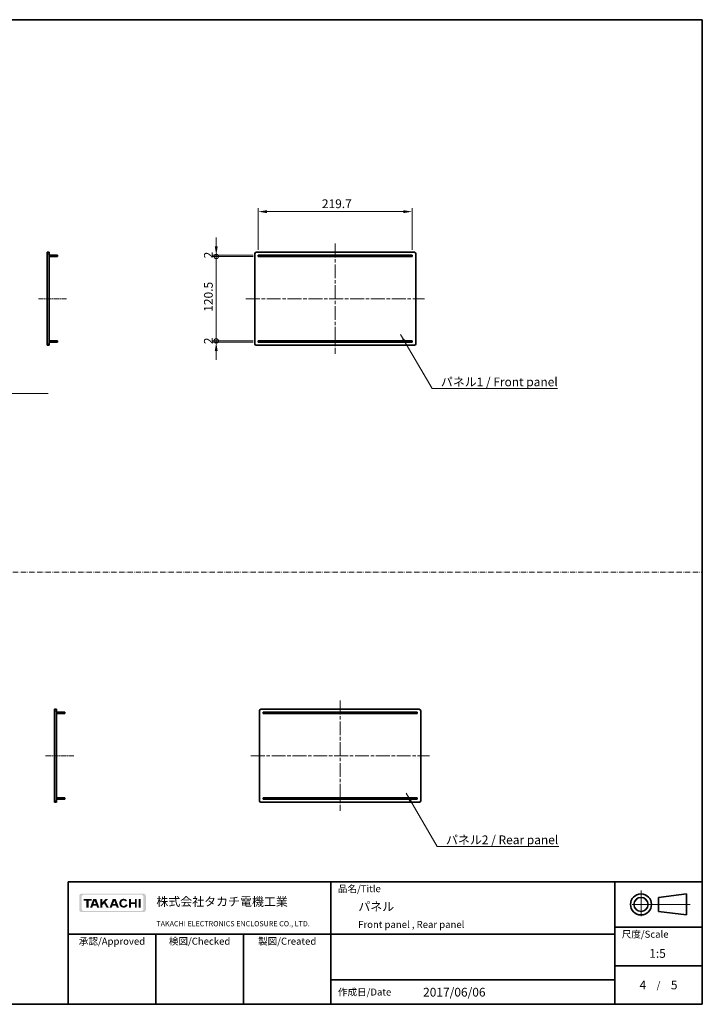
# Model space of a CAD drawing. Units: millimetres. Extents: x 0 to 8056, y 0 to 1405.
# Drawn here: x 5898 to 6873, y 0 to 1405 of the extents above; entities that cross this region are included whole.
import ezdxf
from ezdxf.enums import TextEntityAlignment as Align

# ---------------------------------------------------------------- set-up
doc = ezdxf.new("R2010")
doc.units = ezdxf.units.MM
doc.header["$LTSCALE"] = 3.5
doc.linetypes.add('CHAIN', pattern=[0.35429999999999995, 0.2362, -0.0295, 0.0591, -0.0295])
doc.linetypes.add('DASH_DOT', pattern=[0.37, 0.24, -0.06, 0.01, -0.06])
doc.layers.get('Defpoints').update_dxf_attribs({"lineweight": 25})
for name, color, linetype, lineweight in [('Border (ISO)', 7, 'Continuous', 35), ('Centerline (ISO)', 131, 'Continuous', 18), ('Dimension (ISO)', 7, 'Continuous', 18), ('Dimension (ISO) @ 1', 7, 'Continuous', 18), ('Hatch (ISO)', 1, 'Continuous', 18), ('Sketch Geometry (ISO)', 7, 'Continuous', 18), ('Symbol (ISO)', 7, 'Continuous', 18), ('Symbol (ISO) @ 1', 7, 'Continuous', 18), ('Title (ISO)', 7, 'Continuous', 35), ('Visible (ISO)', 7, 'Continuous', 35), ('Visible Narrow (ISO)', 7, 'Continuous', 25)]:
    doc.layers.add(name, color=color, linetype=linetype, lineweight=lineweight)
doc.styles.add('Note Text (TK)', font='MS PGothic.ttf')
doc.styles.add('文字スタイル67', font='arial.ttf')
doc.dimstyles.new('Default - Method 1b (TK)', dxfattribs={"dimscale": 3.5, "dimtxt": 2.5, "dimasz": 2.5, "dimexe": 1, "dimexo": 1.499999999999999, "dimgap": 1, "dimtad": 1, "dimtoh": 1, "dimrnd": 1e-08, "dimdsep": 46, "dimtxsty": 'Note Text (TK)', "dimcen": 0.09, "dimdle": 5, "dimclrd": 100, "dimclre": 100, "dimclrt": 7, "dimadec": 1, "dimazin": 1, "dimtfac": 1, "dimtmove": 0, "dimatfit": 3, "dimfxl": 1, "dimtolj": 1, "dimlwd": -1, "dimlwe": -1, "dimarcsym": 0})
doc.dimstyles.new('Default - Method 1b (TK)$7', dxfattribs={"dimscale": 3.5, "dimtxt": 2.5, "dimasz": 2.5, "dimexe": 1, "dimexo": 1.499999999999999, "dimgap": 1, "dimtad": 1, "dimtoh": 1, "dimrnd": 1e-08, "dimdsep": 46, "dimtxsty": 'Note Text (TK)', "dimcen": 0.09, "dimdle": 5, "dimclrd": 100, "dimclre": 100, "dimclrt": 7, "dimadec": 1, "dimazin": 1, "dimtfac": 1, "dimtmove": 0, "dimatfit": 3, "dimfxl": 1, "dimtolj": 1, "dimlwd": -1, "dimlwe": -1, "dimarcsym": 0})

# ---------------------------------------------------------------- blocks, each defined once
blk = doc.blocks.new('図面枠 tk図枠')
at = {"layer": 'Border (ISO)'}
for p, q in [((14.49999999999999, 289), (405.4999999999999, 289)), ((14.49999999999999, 289), (14.50000000000001, 8.000000000000007)), ((405.4999999999999, 289), (405.4999999999999, 8.000000000000007)), ((14.50000000000001, 8.000000000000007), (405.4999999999999, 8.000000000000007))]:
    blk.add_line(p, q, dxfattribs=at)
blk = doc.blocks.new('表題欄 tk表題欄')
at = {"layer": 'Hatch (ISO)'}
h = blk.add_hatch(color=256, dxfattribs=at)
edge = h.paths.add_edge_path(flags=0)
edge.add_arc((95.57537688673352, 236.2990653650367), 0.5958259999999996, 269.9999999999897, 360)
edge.add_line((96.17120288673351, 236.2990653650368), (96.17120288673348, 239.7107813650365))
edge.add_arc((95.5753768867335, 239.7107813650366), 0.5958259999999996, 0, 90.0000000000068)
edge.add_line((95.57537688673342, 240.3066073650366), (79.13710888673356, 240.3066073650366))
edge.add_arc((79.13710888673353, 239.7107813650366), 0.5958259999999996, 89.99999999999744, 180)
edge.add_line((78.54128288673353, 239.7107813650365), (78.54128288673331, 236.2990653650368))
edge.add_arc((79.13710888673332, 236.2990653650365), 0.5958259999999996, 180, 270.0000000000231)
edge.add_line((79.13710888673356, 235.7032393650365), (95.57537688673342, 235.7032393650367))
edge = h.paths.add_edge_path()
edge.add_line((77.83935088673357, 239.9556413650366), (77.83935088673357, 236.0542053650368))
edge.add_arc((78.54128288673346, 236.0542053650367), 0.7019319999998935, 180, 270.0000000000087)
edge.add_line((78.54128288673357, 235.3522733650368), (96.17120288673352, 235.3522733650368))
edge.add_arc((96.17120288673351, 236.0542053650367), 0.7019319999998921, 270, 360)
edge.add_line((96.8731348867334, 236.0542053650368), (96.87313488673352, 239.9556413650366))
edge.add_arc((96.1712028867336, 239.9556413650367), 0.7019319999998921, 0, 90.00000000000873)
edge.add_line((96.17120288673348, 240.6575733650367), (78.54128288673357, 240.6575733650366))
edge.add_arc((78.54128288673357, 239.9556413650366), 0.7019319999999984, 90, 180)
for points in [[(79.07181288673355, 239.1476033650369), (79.07181288673355, 238.6578833650367), (79.92066088673353, 238.6578833650367), (79.92066088673353, 236.6581933650368), (80.50832488673353, 236.6581933650368), (80.50832488673353, 238.6578833650367), (81.35717288673355, 238.6578833650367), (81.35717288673355, 239.1476033650369)], [(85.68407849525303, 236.6581933650368), (84.9434673993943, 237.8918698287545), (84.41792288673358, 237.3246628822781), (84.41792288673358, 236.6581933650368), (83.89555488673355, 236.6581933650368), (83.89555488673355, 239.1476033650369), (84.41792288673358, 239.1476033650369), (84.41792288673358, 238.0993979968839), (85.38913556809511, 239.1476033650369), (86.10696490847272, 239.1476033650369), (85.31925422435492, 238.2974470774499), (86.30334488673353, 236.6581933650368)], [(92.09142939614459, 239.1476033650369), (92.09142939614459, 236.6581933650368), (92.60971639614465, 236.6581933650368), (92.60971639614465, 237.6580383650368), (93.76872039614462, 237.6580383650368), (93.76872039614462, 236.6581933650368), (94.28700739614459, 236.6581933650368), (94.28700739614459, 239.1476033650369), (93.76872039614462, 239.1476033650369), (93.76872039614462, 238.1477583650367), (92.60971639614465, 238.1477583650367), (92.60971639614465, 239.1476033650369)], [(94.84202339614467, 239.1476033650369), (94.84202339614467, 236.6581933650368), (95.36439139614473, 236.6581933650368), (95.36439139614473, 239.1476033650369)]]:
    blk.add_hatch(color=256, dxfattribs=at).paths.add_polyline_path(points)
h = blk.add_hatch(color=256, dxfattribs=at)
h.paths.add_polyline_path([(82.59020695886475, 237.7110913650368), (81.95242681460243, 237.7110913650368), (82.27131688673356, 238.5794973650367)], flags=0)
h.paths.add_polyline_path([(82.77903014574996, 237.1968853650368), (81.76360362771717, 237.1968853650368), (81.56578886050404, 236.6581933650368), (80.94907288673355, 236.6581933650368), (81.86321688673357, 239.1476033650369), (82.67941688673353, 239.1476033650369), (83.59356088673351, 236.6581933650368), (82.97684491296302, 236.6581933650368)])
h = blk.add_hatch(color=256, dxfattribs=at)
h.paths.add_polyline_path([(87.52707281460246, 237.7110913650368), (88.16485295886469, 237.7110913650368), (87.84596288673359, 238.5794973650367)], flags=0)
h.paths.add_polyline_path([(87.14043486050403, 236.6581933650368), (87.3382496277172, 237.1968853650368), (88.35367614574989, 237.1968853650368), (88.551490912963, 236.6581933650368), (89.16820688673343, 236.6581933650368), (88.25406288673352, 239.1476033650369), (87.43786288673356, 239.1476033650369), (86.52371888673358, 236.6581933650368)])
h = blk.add_hatch(color=256, dxfattribs=at)
edge = h.paths.add_edge_path()
edge.add_arc((90.52309888673334, 237.9028983650369), 1.273272000000011, 38.55054079078439, 336.5820184016556)
edge.add_line((91.69149139614446, 237.3968543650369), (91.17255542714857, 237.6216113977801))
edge.add_ellipse((90.52309888673352, 237.9028983650369), major_axis=(0, -0.7998759999999119), ratio=0.8673469387756529, start_angle=128.5505407907963, end_angle=426.582018401653, ccw=False)
edge.add_line((91.09381514418376, 238.3576891122095), (91.51887237036831, 238.6964075050431))
at = {"layer": 'Title (ISO)'}
for p, q in [((74.70882392282105, 244.052739026017), (255.7088239228211, 244.052739026017)), ((74.70882392282105, 209.052739026017), (74.70882392282105, 244.052739026017)), ((149.7088239228211, 244.052739026017), (149.7088239228211, 209.052739026017)), ((230.7088239228211, 244.052739026017), (230.7088239228211, 209.052739026017)), ((255.7088239228211, 244.052739026017), (255.7088239228211, 209.052739026017)), ((243.2088239228211, 239.552739026017), (251.2088239228211, 240.5527390260171)), ((243.2088239228211, 239.552739026017), (243.2088239228211, 235.552739026017)), ((251.2088239228211, 234.552739026017), (251.2088239228211, 240.5527390260171)), ((243.2088239228211, 235.552739026017), (251.2088239228211, 234.552739026017)), ((230.7088239228211, 231.052739026017), (255.7088239228211, 231.052739026017)), ((74.70882392282105, 229.052739026017), (230.7088239228211, 229.052739026017)), ((99.70882392282108, 229.052739026017), (99.70882392282108, 209.052739026017)), ((124.708823922821, 229.052739026017), (124.708823922821, 209.052739026017)), ((230.7088239228211, 220.052739026017), (255.7088239228211, 220.052739026017)), ((149.7088239228211, 216.052739026017), (230.7088239228211, 216.052739026017)), ((255.7088239228211, 209.052739026017), (74.70882392282105, 209.052739026017))]:
    blk.add_line(p, q, dxfattribs=at)
at = {"layer": 'Title (ISO)', "color": 4, "linetype": 'CHAIN', "lineweight": 18, "ltscale": 8.889559745788574}
blk.add_line((238.2088239228211, 241.552739026017), (238.2088239228211, 233.552739026017), dxfattribs=at)
at = {"layer": 'Title (ISO)', "color": 4, "linetype": 'CHAIN', "lineweight": 18, "ltscale": 20.00163269042969}
blk.add_line((252.2088239228211, 237.552739026017), (234.2088239228211, 237.552739026017), dxfattribs=at)
at = {"layer": 'Title (ISO)'}
for radius in [3, 2]:
    blk.add_circle((238.2088239228211, 237.552739026017), radius, dxfattribs=at)
at = {"layer": 'Title (ISO)', "color": 1, "char_height": 2.000000029802322, "line_spacing_factor": 1.5, "style": 'Note Text (TK)'}
for s, insert, attachment_point in [('\\fＭＳ Ｐゴシック|b0|i0;\\H2.0000;品名/Title', (151.708823922821, 242.052739026017), 4), ('\\fＭＳ Ｐゴシック|b0|i0;\\H2.0000;承認/Approved', (87.20882392282108, 227.052739026017), 5), ('\\fＭＳ Ｐゴシック|b0|i0;\\H2.0000;検図/Checked', (112.208823922821, 227.052739026017), 5), ('\\fＭＳ Ｐゴシック|b0|i0;\\H2.0000;製図/Created', (137.2088239228211, 227.052739026017), 5), ('\\fＭＳ Ｐゴシック|b0|i0;\\H2.0000;尺度/Scale', (232.7088239228211, 229.052739026017), 4), ('\\fＭＳ Ｐゴシック|b0|i0;\\H2.0000;作成日/Date', (151.708823922821, 212.552739026017), 4)]:
    blk.add_mtext(s, dxfattribs=dict(at, insert=insert, attachment_point=attachment_point))
at = {"layer": 'Title (ISO)', "color": 7, "line_spacing_factor": 1.5, "style": 'Note Text (TK)'}
for s, insert, char_height, attachment_point in [('株式会社タカチ電機工業', (99.87313488673345, 238.052739026017), 2.5, 4), ('\\fArial|b0|i0;\\H1.4986;TAKACHI ELECTRONICS ENCLOSURE CO., LTD.', (99.87313488673342, 232.052739026017), 1.49859994649887, 4), ('\\fＭＳ Ｐゴシック|b0|i0;\\H2.0000;/', (243.2088239228211, 214.552739026017), 2.000000029802322, 5)]:
    blk.add_mtext(s, dxfattribs=dict(at, insert=insert, char_height=char_height, attachment_point=attachment_point))
at = {"layer": 'Title (ISO)', "color": 7}
for tag, p, height, style in [('<品名>_001', (157.5383693773665, 235.7459208441988), 2.5, 'Note Text (TK)'), ('<Title>_001', (157.4850858567313, 230.5520568828656), 2.000000029802322, '文字スタイル67'), ('作成日_001', (175.6250171046392, 211.2814322078352), 2.5, 'Note Text (TK)'), ('<ページ_No.>_001', (237.9488807410029, 213.302739026017), 2.5, 'Note Text (TK)'), ('<総ページ数>_001', (246.7997330137301, 213.302739026017), 2.5, 'Note Text (TK)')]:
    blk.add_attdef(tag, p, '', height=height, dxfattribs=dict(at, style=style))
at = {"layer": 'Title (ISO)', "color": 7, "style": 'Note Text (TK)'}
blk.add_attdef('<尺度>', text='', height=2.5, dxfattribs=at).set_placement((243.2088239228211, 223.5527390260171), align=Align.MIDDLE_CENTER)
blk = doc.blocks.new('_DotSmall')
at = {"color": 0, "linetype": 'ByBlock', "const_width": 0.5}
blk.add_lwpolyline([(-0.0625, 0, 1), (0.0625, 0, 1)], format="xyb", close=True, dxfattribs=at)
blk = doc.blocks.new('*D75')
at = {"layer": 'Defpoints', "color": 0}
for p in [(6178.757528738259, 1069.107633639761), (6238.757528738261, 1069.107633639761), (6238.757528738261, 1067.107633639761)]:
    blk.add_point(p, dxfattribs=at)
at = {"layer": 'Dimension (ISO)', "color": 100}
for p, q in [((6178.757528738259, 1081.607633639761), (6178.757528738259, 1094.107633639761)), ((6231.257528738261, 1069.107633639761), (6173.757528738259, 1069.107633639761)), ((6178.757528738259, 1067.107633639761), (6178.757528738259, 1069.107633639761)), ((6231.257528738261, 1067.107633639761), (6173.757528738259, 1067.107633639761)), ((6178.757528738259, 1067.107633639761), (6178.757528738259, 1054.607633639761))]:
    blk.add_line(p, q, dxfattribs=at)
blk.add_solid([(6176.674195404926, 1081.607633639761), (6180.840862071591, 1081.607633639761), (6178.757528738259, 1069.107633639761)], dxfattribs=at)
at = {"layer": 'Dimension (ISO)', "color": 100, "xscale": 12.5, "yscale": 12.5, "zscale": 12.5, "rotation": 90}
blk.add_blockref('_DotSmall', (6178.757528738259, 1067.107633639761), dxfattribs=at)
at = {"layer": 'Dimension (ISO)', "color": 7, "insert": (6167.507528738257, 1064.48547454885), "char_height": 12.5, "attachment_point": 4, "rotation": 90, "style": 'Note Text (TK)'}
blk.add_mtext('\\A1;2', dxfattribs=at)
blk = doc.blocks.new('*D76')
at = {"layer": 'Defpoints', "color": 0}
for p in [(6178.757528738259, 1067.107633639761), (6238.757528738261, 1067.107633639761), (6238.757528738261, 946.6076336397614)]:
    blk.add_point(p, dxfattribs=at)
at = {"layer": 'Dimension (ISO)', "color": 100}
for p, q in [((6231.257528738261, 1067.107633639761), (6173.757528738259, 1067.107633639761)), ((6178.757528738259, 946.6076336397614), (6178.757528738259, 1067.107633639761)), ((6231.257528738261, 946.6076336397614), (6173.757528738259, 946.6076336397614))]:
    blk.add_line(p, q, dxfattribs=at)
at = {"layer": 'Dimension (ISO)', "color": 100, "xscale": 12.5, "yscale": 12.5, "zscale": 12.5}
for p, rotation in [((6178.757528738259, 1067.107633639761), 90), ((6178.757528738259, 946.6076336397614), 270)]:
    blk.add_blockref('_DotSmall', p, dxfattribs=dict(at, rotation=rotation))
at = {"layer": 'Dimension (ISO)', "color": 7, "insert": (6167.507528738257, 988.2996790943066), "char_height": 12.5, "attachment_point": 4, "rotation": 90, "style": 'Note Text (TK)'}
blk.add_mtext('\\A1;120.5', dxfattribs=at)
blk = doc.blocks.new('*D77')
at = {"layer": 'Defpoints', "color": 0}
for p in [(6178.757528738259, 946.6076336397614), (6238.757528738261, 946.6076336397614), (6238.757528738261, 944.6076336397613)]:
    blk.add_point(p, dxfattribs=at)
at = {"layer": 'Dimension (ISO)', "color": 100}
for p, q in [((6178.757528738259, 946.6076336397614), (6178.757528738259, 959.1076336397614)), ((6231.257528738261, 946.6076336397614), (6173.757528738259, 946.6076336397614)), ((6231.257528738261, 944.6076336397613), (6173.757528738259, 944.6076336397613)), ((6178.757528738259, 944.6076336397613), (6178.757528738259, 946.6076336397614)), ((6178.757528738259, 932.1076336397613), (6178.757528738259, 919.6076336397613))]:
    blk.add_line(p, q, dxfattribs=at)
blk.add_solid([(6176.674195404926, 932.1076336397613), (6180.840862071591, 932.1076336397613), (6178.757528738259, 944.6076336397613)], dxfattribs=at)
at = {"layer": 'Dimension (ISO)', "color": 100, "xscale": 12.5, "yscale": 12.5, "zscale": 12.5, "rotation": 270}
blk.add_blockref('_DotSmall', (6178.757528738259, 946.6076336397614), dxfattribs=at)
at = {"layer": 'Dimension (ISO)', "color": 7, "insert": (6167.507528738257, 941.9854745488503), "char_height": 12.5, "attachment_point": 4, "rotation": 90, "style": 'Note Text (TK)'}
blk.add_mtext('\\A1;2', dxfattribs=at)
blk = doc.blocks.new('*D78')
at = {"layer": 'Defpoints', "color": 0}
for p in [(6458.457528738256, 1131.107633639761), (6238.757528738257, 1069.107633639761), (6458.457528738256, 1069.107633639761)]:
    blk.add_point(p, dxfattribs=at)
at = {"layer": 'Dimension (ISO)', "color": 100}
for p, q in [((6238.757528738257, 1076.607633639761), (6238.757528738257, 1136.107633639761)), ((6251.257528738257, 1131.107633639761), (6445.957528738256, 1131.107633639761)), ((6458.457528738256, 1076.607633639761), (6458.457528738256, 1136.107633639761))]:
    blk.add_line(p, q, dxfattribs=at)
for points in [[(6251.257528738257, 1133.190966973094), (6251.257528738257, 1129.024300306427), (6238.757528738257, 1131.107633639761)], [(6445.957528738256, 1133.190966973094), (6445.957528738256, 1129.024300306427), (6458.457528738256, 1131.107633639761)]]:
    blk.add_solid(points, dxfattribs=at)
at = {"layer": 'Dimension (ISO)', "color": 7, "insert": (6329.608949192802, 1142.357633639761), "char_height": 12.5, "attachment_point": 4, "style": 'Note Text (TK)'}
blk.add_mtext('\\A1;219.7', dxfattribs=at)

msp = doc.modelspace()

# ---------------------------------------------------------------- linework, layer by layer
at = {"layer": 'Centerline (ISO)', "linetype": 'CHAIN', "ltscale": 23.99096870422363}
for p, q in [((6348.60752873825, 1085.607633639761), (6348.60752873825, 928.107633639761)), ((6221.107528738249, 1006.857633639761), (6476.10752873825, 1006.857633639761)), ((6355.621297495145, 433.4999011521815), (6355.621297495145, 275.9999011521816)), ((6228.121297495145, 354.7499011521816), (6483.121297495145, 354.7499011521816))]:
    msp.add_line(p, q, dxfattribs=at)
at = {"layer": 'Centerline (ISO)', "linetype": 'CHAIN', "ltscale": 8.889559745788574}
for p, q in [((5924.931534395533, 1006.857633639761), (5964.931534395532, 1006.857633639761)), ((5935.301741767374, 354.7499011521816), (5975.301741767371, 354.7499011521816))]:
    msp.add_line(p, q, dxfattribs=at)
at = {"layer": 'Sketch Geometry (ISO)', "color": 4, "linetype": 'DASH_DOT', "lineweight": 18, "ltscale": 9.032108306884766}
msp.add_line((4917.499985502324, 616.5669076197466), (6872.499921381977, 616.5669076197466), dxfattribs=at)
at = {"layer": 'Visible (ISO)'}
for p, q in [((5937.431534395533, 1073.107633639761), (5940.431534395533, 1073.107633639761)), ((5937.431534395533, 1071.107633639761), (5937.431534395533, 1073.107633639761)), ((5937.431534395533, 1071.107633639761), (5937.431534395533, 942.607633639761)), ((5940.431534395533, 1073.107633639761), (5940.431534395533, 1071.107633639761)), ((5940.431534395533, 942.607633639761), (5940.431534395533, 1071.107633639761)), ((5940.431534395532, 1069.107633639761), (5952.431534395532, 1069.107633639761)), ((5952.431534395532, 1067.107633639761), (5952.431534395532, 1069.107633639761)), ((6233.607528738249, 942.607633639761), (6233.607528738249, 1071.107633639761)), ((6235.607528738249, 1073.107633639761), (6461.607528738248, 1073.107633639761)), ((6238.757528738257, 1067.107633639761), (6238.757528738257, 1069.107633639761)), ((6238.757528738257, 1069.107633639761), (6458.457528738256, 1069.107633639761)), ((6458.457528738256, 1069.107633639761), (6458.457528738256, 1067.107633639761)), ((6463.60752873825, 1071.107633639761), (6463.60752873825, 942.607633639761)), ((5940.431534395532, 1067.107633639761), (5952.431534395532, 1067.107633639761)), ((6458.457528738256, 1067.107633639761), (6238.757528738257, 1067.107633639761)), ((5937.431534395533, 940.607633639761), (5937.431534395533, 942.607633639761)), ((5940.431534395532, 946.6076336397609), (5952.431534395532, 946.6076336397609)), ((5940.431534395532, 944.6076336397609), (5952.431534395532, 944.6076336397609)), ((5940.431534395533, 942.607633639761), (5940.431534395533, 940.607633639761)), ((5952.431534395532, 944.6076336397609), (5952.431534395532, 946.6076336397609)), ((6238.757528738257, 944.6076336397609), (6238.757528738257, 946.6076336397609)), ((6238.757528738257, 946.6076336397609), (6458.457528738256, 946.6076336397609)), ((6458.457528738256, 944.6076336397609), (6238.757528738257, 944.6076336397609)), ((6458.457528738256, 946.6076336397609), (6458.457528738256, 944.6076336397609)), ((5937.431534395533, 940.607633639761), (5940.431534395533, 940.607633639761)), ((6461.607528738248, 940.607633639761), (6235.60752873825, 940.607633639761)), ((5947.801741767372, 420.9999011521815), (5950.801741767373, 420.9999011521815)), ((5947.801741767374, 418.9999011521815), (5947.801741767372, 420.9999011521815)), ((5947.801741767374, 418.9999011521815), (5947.801741767374, 290.4999011521816)), ((5950.801741767373, 420.9999011521815), (5950.801741767373, 418.9999011521815)), ((5950.801741767373, 290.4999011521816), (5950.801741767373, 418.9999011521815)), ((5950.801741767372, 416.9999011521816), (5962.801741767371, 416.9999011521816)), ((5950.801741767372, 414.9999011521815), (5962.801741767371, 414.9999011521815)), ((5962.801741767371, 414.9999011521815), (5962.801741767371, 416.9999011521816)), ((6240.621297495145, 290.4999011521816), (6240.621297495145, 418.9999011521815)), ((6242.621297495145, 420.9999011521815), (6468.621297495144, 420.9999011521815)), ((6245.771297495152, 414.9999011521815), (6245.771297495152, 416.9999011521816)), ((6245.771297495152, 416.9999011521816), (6465.471297495152, 416.9999011521816)), ((6465.471297495152, 414.9999011521815), (6245.771297495152, 414.9999011521815)), ((6465.471297495152, 416.9999011521816), (6465.471297495152, 414.9999011521815)), ((6470.621297495146, 418.9999011521815), (6470.621297495146, 290.4999011521816)), ((5947.801741767372, 288.4999011521816), (5947.801741767374, 290.4999011521816)), ((5947.801741767372, 288.4999011521816), (5950.801741767373, 288.4999011521816)), ((5950.801741767372, 294.4999011521816), (5962.801741767371, 294.4999011521816)), ((5950.801741767372, 292.4999011521816), (5962.801741767371, 292.4999011521816)), ((5950.801741767373, 290.4999011521816), (5950.801741767373, 288.4999011521816)), ((5962.801741767371, 292.4999011521816), (5962.801741767371, 294.4999011521816)), ((6468.621297495144, 288.4999011521816), (6242.621297495145, 288.4999011521816)), ((6245.771297495152, 292.4999011521816), (6245.771297495152, 294.4999011521816)), ((6245.771297495152, 294.4999011521816), (6465.471297495152, 294.4999011521816)), ((6465.471297495152, 292.4999011521816), (6245.771297495152, 292.4999011521816)), ((6465.471297495152, 294.4999011521816), (6465.471297495152, 292.4999011521816))]:
    msp.add_line(p, q, dxfattribs=at)
for centre, radius, start, end in [((6235.607528738249, 1071.107633639761), 1.999999999999975, 90, 180), ((6461.607528738248, 1071.107633639761), 1.999999999999984, 0, 90), ((6235.60752873825, 942.607633639761), 2.000000000000028, 180, 270), ((6461.607528738248, 942.607633639761), 1.999999999999993, 270, 0), ((6242.621297495145, 418.9999011521815), 1.999999999999975, 90, 180), ((6468.621297495144, 418.9999011521815), 1.999999999999984, 0, 90), ((6242.621297495145, 290.4999011521816), 2.000000000000028, 180, 270), ((6468.621297495144, 290.4999011521816), 1.999999999999993, 270, 0)]:
    msp.add_arc(centre, radius, start, end, dxfattribs=at)
at = {"layer": 'Visible Narrow (ISO)'}
for p, q in [((5937.431534395533, 1071.107633639761), (5940.431534395533, 1071.107633639761)), ((5937.431534395533, 942.607633639761), (5940.431534395533, 942.607633639761)), ((5947.801741767374, 418.9999011521815), (5950.801741767373, 418.9999011521815)), ((5947.801741767374, 290.4999011521816), (5950.801741767373, 290.4999011521816))]:
    msp.add_line(p, q, dxfattribs=at)

# ---------------------------------------------------------------- block references
at = {"xscale": 5, "yscale": 5, "zscale": 5}
msp.add_blockref('図面枠 tk図枠', (4845, -39.99999999999992), dxfattribs=at)
ref = msp.add_blockref('表題欄 tk表題欄', (5593.955880385895, -1045.263695130085), dxfattribs=dict(xscale=5, yscale=5, zscale=5))
ref.add_attrib('<品名>_001', 'パネル', (6381.576704545455, 133.3238636363637), dxfattribs={"layer": 'Title (ISO)', "color": 7, "height": 12.5, "style": 'Note Text (TK)'})
ref.add_attrib('<尺度>_001', '1:5', (6796.764096025054, 66.33100272851318), dxfattribs={"layer": 'Title (ISO)', "color": 7, "height": 12.5, "style": 'Note Text (TK)'})
ref.add_attrib('作成日_001', '2017/06/06', (6474.017133242712, 11.03693162874253), dxfattribs={"layer": 'Title (ISO)', "color": 7, "height": 12.5, "style": 'Note Text (TK)'})
ref.add_attrib('<Title>_001', 'Front panel , Rear panel', (6381.354024539541, 108.8881309148011), dxfattribs={"layer": 'Title (ISO)', "color": 7, "height": 10.00000014901161, "style": '文字スタイル67'})
ref.add_attrib('<ページ_No.>_001', '4', (6782.919809236635, 21.25000000000015), dxfattribs={"layer": 'Title (ISO)', "color": 7, "height": 12.5, "style": 'Note Text (TK)'})
ref.add_attrib('<総ページ数>_001', '5', (6827.631309686221, 21.35658253751721), dxfattribs={"layer": 'Title (ISO)', "color": 7, "height": 12.5, "style": 'Note Text (TK)'})

# ---------------------------------------------------------------- texts
at = {"layer": 'Symbol (ISO)', "color": 7, "char_height": 12.5, "attachment_point": 1, "line_spacing_factor": 1.5, "style": 'Note Text (TK)'}
for s, insert, width in [('{\\fＭＳ Ｐゴシック|b0|i0;パネル1 / Front panel}', (6499.286329192895, 894.3969624950478), 173.7573146820068), ('{\\fＭＳ Ｐゴシック|b0|i0;パネル2 / Rear panel}', (6506.707346928275, 240.9524430866742), 167.9824590682983)]:
    msp.add_mtext(s, dxfattribs=dict(at, insert=insert, width=width))

# ---------------------------------------------------------------- dimensions: what is measured, and where the dimension line sits
at = {"layer": 'Dimension (ISO) @ 1', "color": 100}
for base, p1, p2, angle, override, picture, middle in [((6458.457528738256, 1131.107633639761), (6238.757528738257, 1069.107633639761), (6458.457528738256, 1069.107633639761), 180, {"dimscale": 1, "dimtxt": 12.5, "dimasz": 12.5, "dimexe": 5, "dimexo": 7.499999999999999, "dimgap": 5, "dimtoh": 0, "dimdec": 2, "dimcen": 0.45, "dimtol": 0, "dimlim": 0, "dimtp": 0, "dimtm": 0, "dimtdec": 2, "dimtix": 0, "dimtofl": 0, "dimtmove": 0, "dimatfit": 1}, '*D78', (6348.607528738257, 1131.107633639761)), ((6178.757528738259, 1069.107633639761), (6238.757528738257, 1067.107633639761), (6238.757528738257, 1069.107633639761), 90, {"dimscale": 1, "dimtxt": 12.5, "dimasz": 12.5, "dimexe": 5, "dimexo": 7.499999999999999, "dimgap": 5, "dimtoh": 0, "dimdec": 2, "dimblk1": 'DotSmall', "dimsah": 1, "dimcen": 0.45, "dimdle": 0, "dimtol": 0, "dimlim": 0, "dimtp": 0, "dimtm": 0, "dimtdec": 2, "dimtix": 0, "dimtofl": 1, "dimtmove": 0, "dimatfit": 1}, '*D75', (6178.757528738257, 1068.107633639759)), ((6178.757528738259, 1067.107633639761), (6238.757528738257, 946.6076336397609), (6238.757528738257, 1067.107633639761), 90, {"dimscale": 1, "dimtxt": 12.5, "dimasz": 12.5, "dimexe": 5, "dimexo": 7.499999999999999, "dimgap": 5, "dimtoh": 0, "dimdec": 2, "dimblk1": 'DotSmall', "dimblk2": 'DotSmall', "dimsah": 1, "dimcen": 0.45, "dimdle": 0, "dimtol": 0, "dimlim": 0, "dimtp": 0, "dimtm": 0, "dimtdec": 2, "dimtix": 0, "dimtofl": 0, "dimtmove": 0, "dimatfit": 1}, '*D76', (6178.757528738257, 1006.907633639761)), ((6178.757528738259, 946.6076336397614), (6238.757528738257, 944.6076336397609), (6238.757528738257, 946.6076336397609), 90, {"dimscale": 1, "dimtxt": 12.5, "dimasz": 12.5, "dimexe": 5, "dimexo": 7.499999999999999, "dimgap": 5, "dimtoh": 0, "dimdec": 2, "dimblk2": 'DotSmall', "dimsah": 1, "dimcen": 0.45, "dimdle": 0, "dimtol": 0, "dimlim": 0, "dimtp": 0, "dimtm": 0, "dimtdec": 2, "dimtix": 0, "dimtofl": 1, "dimtmove": 0, "dimatfit": 1}, '*D77', (6178.757528738257, 945.6076336397595))]:
    dim = msp.add_linear_dim(base=base, p1=p1, p2=p2, angle=angle, dimstyle='Default - Method 1b (TK)', override=override, dxfattribs=at)
    dim.commit()
    dim.dimension.update_dxf_attribs({"geometry": picture, "text_midpoint": middle, "dimtype": 128})

# ---------------------------------------------------------------- leaders
at = {"layer": 'Symbol (ISO) @ 1', "color": 100, "annotation_type": 0, "has_hookline": 1, "hookline_direction": 0}
for points, text_width in [([(5653.961105579777, 955.607633639761), (5735.365548981966, 871.7272071976967), (5747.865548981966, 871.7272071976967)], 190.9801136363636), ([(6441.837753873904, 955.5835120086758), (6486.786329192895, 878.5858916669984), (6499.286329192895, 878.5858916669984)], 166.6903409090909), ([(6449.842128279377, 301.1285892087655), (6494.207346928274, 225.1413722586247), (6506.707346928275, 225.1413722586247)], 161.0795454545455)]:
    msp.add_leader(points, dimstyle='Default - Method 1b (TK)$7', override={"dimscale": 1, "dimtxt": 12.5, "dimasz": 12.5, "dimgap": 0, "dimtad": 1}, dxfattribs=dict(at, text_width=text_width))

doc.saveas('drawing.dxf')
